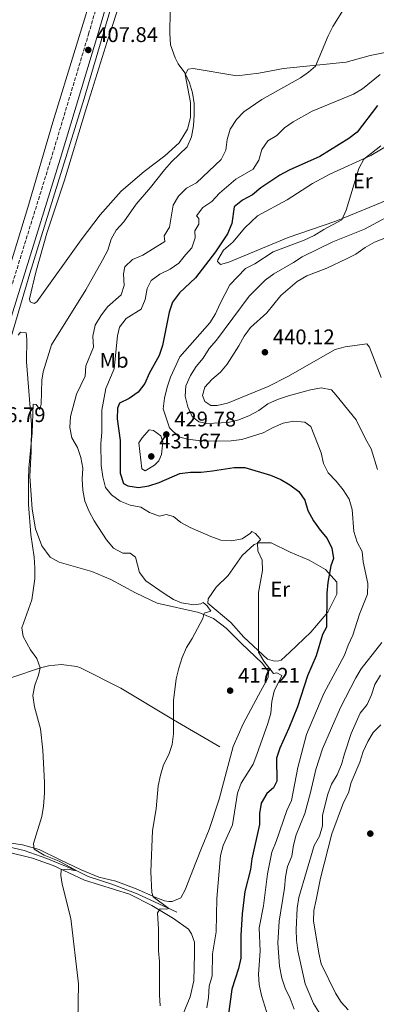
# Model space of a CAD drawing. Units: metres. Extents: x 614729 to 618198, y 4701617 to 4703987.
# Drawn here: x 615702 to 615870, y 4703100 to 4703565 of the extents above; entities that cross this region are included whole.
import ezdxf
from ezdxf.enums import TextEntityAlignment as Align

# ---------------------------------------------------------------- set-up
doc = ezdxf.new("R2010")
doc.units = ezdxf.units.M
doc.header["$MEASUREMENT"] = 0
doc.linetypes.add('DGN Style 3', pattern=[2.435891, 1.739922, -0.695969])
doc.linetypes.add('DGN Style 5', pattern=[1.217945, 0.521977, -0.695969])
for name, color, linetype, lineweight in [('Acequia sin especificar', 4, 'Continuous', 0), ('Barranco lineal no visto', 142, 'DGN Style 5', 0), ('Camino', 7, 'DGN Style 3', 0), ('Cota de punto acotado terreno', 7, 'Continuous', 0), ('Curva de nivel directora', 30, 'Continuous', 30), ('Curva de nivel intermedia', 30, 'Continuous', 0), ('Etiqueta de uso rústico', 92, 'Continuous', 0), ('Línea de cambio de uso (parcela vista)', 92, 'Continuous', 0), ('Margen derecho', 7, 'Continuous', 0), ('Punto acotado terreno (símbolo)', 7, 'Continuous', 0)]:
    doc.layers.add(name, color=color, linetype=linetype, lineweight=lineweight)
doc.styles.add('Style-Arial', font='arial.ttf')

# ---------------------------------------------------------------- blocks, each defined once
blk = doc.blocks.new('5PATER')
at = {"layer": 'Barranco lineal no visto', "linetype": 'Continuous', "lineweight": 0}
h = blk.add_hatch(color=51, dxfattribs=at)
edge = h.paths.add_edge_path()
edge.add_ellipse((0, 0), major_axis=(-0.11, -0.111), ratio=0.999422, start_angle=0, end_angle=360)

msp = doc.modelspace()

# ---------------------------------------------------------------- linework, layer by layer
at = {"layer": 'Acequia sin especificar', "color": 4, "linetype": 'Continuous', "lineweight": 0}
for points in [[(615756.92, 4703610.84, 407.82), (615732.29, 4703527.44, 406.73), (615717.76, 4703480.4, 405.92), (615706.71, 4703444.85, 405.65), (615697.11, 4703412.33, 405.51), (615693.6, 4703404.81, 405), (615686.87, 4703395.73, 404.86), (615670.53, 4703381.2, 404.86), (615646.61, 4703362.22, 404.59), (615623.67, 4703344.26, 403.91), (615590.64, 4703319.04, 403.09), (615553.53, 4703290.25, 402.55), (615513.87, 4703260.56, 402.55), (615504.29, 4703252.32, 402.41), (615501.95, 4703249.94, 402.37)], [(615796.4, 4703221.44, 417.19), (615774.55, 4703234.18, 415), (615749.63, 4703249.16, 412.71), (615730.59, 4703258.76, 411.57), (615728.98, 4703259.34, 411.57), (615721.58, 4703260.31, 411.28), (615715.58, 4703259.63, 410.84), (615711.73, 4703258.74, 410), (615698.78, 4703254.4, 409.62), (615687.7, 4703251.51, 409.09), (615669.06, 4703250.58, 407.29), (615647.71, 4703250.77, 407), (615623.26, 4703252.74, 406.42), (615607.76, 4703253.15, 405.87), (615584.86, 4703252.47, 405), (615556.38, 4703253.36, 404.44), (615545.29, 4703249.87, 404.09), (615534.2, 4703246.91, 403.48), (615523.02, 4703245.59, 403.04), (615512.29, 4703246.3, 402.64), (615501.95, 4703249.94, 402.37)], [(615776.04, 4703143.48, 415.98), (615757.42, 4703151.99, 413.4), (615745.34, 4703156.6, 411.9), (615734.27, 4703160.24, 411.09), (615728.98, 4703162.95, 410), (615714.82, 4703168.66, 409.45), (615704.03, 4703172.55, 408.91), (615685.75, 4703176.7, 407.82)]]:
    msp.add_polyline3d(points, dxfattribs=at)
at = {"layer": 'Camino', "color": 7, "linetype": 'DGN Style 3', "lineweight": 0}
msp.add_polyline3d([(615751.29, 4703615.69, 408.32), (615734.62, 4703558.43, 407.97), (615717.06, 4703499.97, 406.75), (615693.4, 4703423.62, 406.09), (615688.36, 4703411.09, 405.95), (615685.53, 4703405.98, 405.87), (615682.64, 4703401.87, 405.7), (615679.35, 4703398.11, 405.5), (615670.74, 4703390.14, 405.47), (615657.22, 4703379.01, 405.28), (615633.3, 4703360.02, 404.7), (615596.97, 4703331.87, 403.69), (615565.52, 4703307.16, 403.56), (615535.42, 4703283.99, 403.24), (615505.69, 4703261.77, 402.8), (615497.2, 4703254.88, 402.61), (615493.6, 4703251.37, 402.55), (615490.54, 4703247.4, 402.5), (615484.57, 4703236.41, 402.29), (615476.22, 4703218.62, 401.78), (615462.23, 4703186.4, 401.65), (615436.25, 4703130.65, 401.11), (615412.51, 4703080.97, 400.17)], dxfattribs=at)
at = {"layer": 'Curva de nivel directora', "color": 30, "linetype": 'Continuous', "lineweight": 30, "elevation": 425, "flags": 128}
for points in [[(615870.76, 4703524.23), (615861.15, 4703511.59), (615857.21, 4703508.5), (615843.49, 4703500.13), (615829.07, 4703493.66), (615824.66, 4703491.29), (615815.74, 4703485.24), (615811.74, 4703481.93), (615807.08, 4703479.51), (615803.2, 4703476.34), (615802.04, 4703468.39), (615799.94, 4703463.56), (615794.26, 4703455.06), (615784.86, 4703442.85), (615777.37, 4703435.67), (615774.07, 4703431.39), (615772.42, 4703426.67), (615769.35, 4703410.86), (615767.75, 4703406.12), (615763.06, 4703397.67), (615760.95, 4703392.93), (615757.81, 4703388.91), (615753.57, 4703385.87), (615749.1, 4703383.63), (615748.16, 4703381.28), (615747.95, 4703376.29), (615749.39, 4703366.02), (615749.31, 4703350.61), (615750.86, 4703345.79), (615753.01, 4703344.61), (615757.96, 4703343.8), (615762.94, 4703344.65), (615767.67, 4703346.26), (615777.52, 4703350.43), (615782.47, 4703351.09), (615787.58, 4703351.13), (615792.87, 4703351.64), (615803.18, 4703353.26), (615808.18, 4703353.27), (615820.25, 4703349.66), (615825.08, 4703347.56), (615829.43, 4703345.09), (615833.58, 4703341.97), (615836.49, 4703337.91), (615837.93, 4703333.01), (615840.48, 4703328.04), (615843.63, 4703323.73), (615847.02, 4703319.82), (615849.19, 4703315.25), (615849.96, 4703310.3), (615848.74, 4703306.81), (615847.29, 4703298.97), (615846.92, 4703293.97), (615846.66, 4703277.93), (615844.75, 4703274.4), (615841.83, 4703264.46), (615837.66, 4703255), (615833.06, 4703240.39), (615828.98, 4703230.26), (615824.68, 4703220.86), (615823.12, 4703216.11), (615823.21, 4703205.31), (615821.66, 4703202.03), (615818.55, 4703199.4), (615815.93, 4703194.93), (615815.13, 4703190)], [(615815.13, 4703190), (615815.1, 4703184.76), (615811.52, 4703168.56), (615810.86, 4703163.6), (615808.14, 4703153.14), (615806.86, 4703142.63), (615806.21, 4703132.34), (615806.32, 4703121.75), (615805.15, 4703116.88), (615802.02, 4703107.1), (615799.92, 4703091.77)]]:
    msp.add_lwpolyline(points, dxfattribs=at)
at = {"layer": 'Curva de nivel intermedia', "color": 30, "linetype": 'Continuous', "lineweight": 0, "flags": 128}
for points, elevation in [([(615772.89, 4703568.84), (615772.75, 4703558.08), (615773.15, 4703552.76), (615775.28, 4703546.61), (615776.7, 4703543.88), (615779.92, 4703539.55), (615781.99, 4703534.89), (615783.54, 4703530.06), (615784.2, 4703525.11), (615784.27, 4703519.69), (615783.98, 4703514.56), (615783, 4703509.44), (615780.98, 4703504.7), (615773.6, 4703497.54), (615770.27, 4703493.81), (615763.67, 4703485.4), (615756.97, 4703477.54), (615751.04, 4703469.22), (615747.47, 4703465.38), (615745.07, 4703460.99), (615743.47, 4703455.86), (615741.04, 4703451.1), (615733.1, 4703437.22), (615716.95, 4703411.18), (615713.09, 4703398.39), (615712.4, 4703394.58), (615712.06, 4703383.18), (615711.39, 4703380.67), (615709.79, 4703382.97), (615708.23, 4703383.17), (615707.91, 4703369.59), (615706.33, 4703353), (615706.14, 4703348), (615706.04, 4703335.85), (615707.21, 4703321.72), (615708.8, 4703310.98), (615709.13, 4703305.92), (615709.02, 4703300.78), (615707.63, 4703290.82), (615703.02, 4703277.67), (615703.54, 4703273.48), (615707.12, 4703267.17), (615710.02, 4703263.06), (615711.66, 4703258.67), (615710.89, 4703255.21), (615709.05, 4703250.54), (615708.22, 4703245.6), (615709, 4703240.31), (615711.73, 4703229.94), (615712.81, 4703219.81), (615713.7, 4703204.64), (615713.59, 4703199.65), (615713.19, 4703193.42), (615712.39, 4703188.49), (615708.54, 4703175.76), (615708.74, 4703173.15), (615713.55, 4703170.35), (615720.53, 4703167.42), (615728.98, 4703162.95), (615724.29, 4703163.66), (615721.52, 4703163.38), (615721.3, 4703160.64), (615721.96, 4703156.64), (615726.02, 4703140.44), (615729.74, 4703109.57), (615729.26, 4703083.37)], 410), ([(615854.69, 4703569.5), (615849.72, 4703561.51), (615847.47, 4703557.04), (615841.44, 4703542.7), (615838.25, 4703539.89), (615834.44, 4703537.19), (615816.2, 4703527.05), (615807.62, 4703521.15), (615804.22, 4703517.49), (615801.17, 4703512.93), (615799.85, 4703508.11), (615799.22, 4703503.05), (615796.94, 4703498.59), (615785.38, 4703487.59), (615780.63, 4703485.17), (615776.89, 4703481.42), (615774.38, 4703477.09), (615772.56, 4703466.8), (615770.03, 4703462.68), (615770.41, 4703459.97), (615760, 4703453.58), (615755.16, 4703451.42), (615751.6, 4703447.93), (615750.92, 4703444.64), (615751.24, 4703439.23), (615749.75, 4703434.83), (615743.44, 4703429.13), (615740.21, 4703424.93), (615737.5, 4703420.47), (615736.52, 4703415.35), (615736.75, 4703410.12), (615733.08, 4703401.32), (615732.82, 4703396.32), (615728.8, 4703387.94), (615725.85, 4703377.36), (615725.56, 4703372.14), (615726.6, 4703367.26), (615729.27, 4703362.75), (615730.73, 4703357.96), (615731.66, 4703353.01), (615731.46, 4703347.86), (615731.74, 4703342.64), (615732.75, 4703337.33), (615734.69, 4703332.53), (615737.12, 4703328.12), (615742.86, 4703319.09), (615746.26, 4703315.27), (615750.64, 4703312.82), (615754.04, 4703312.84), (615756.61, 4703311.04), (615758.54, 4703303.69), (615761.5, 4703299.79), (615770.16, 4703293.76), (615774.54, 4703290.97), (615778.34, 4703289.41), (615784.07, 4703288.5), (615787.47, 4703288.94)], 415), ([(615871.97, 4703538.83), (615863.73, 4703532.06), (615859.43, 4703529.51), (615839.9, 4703521.44), (615831, 4703516.5), (615826.85, 4703513.63), (615823.29, 4703510.05), (615819.03, 4703507.43), (615816.17, 4703503.33), (615814.76, 4703498.31), (615812.07, 4703494.07), (615803.85, 4703489.41), (615796.17, 4703482.82), (615792.65, 4703478.77), (615788.41, 4703476.08), (615785.36, 4703472.14), (615786.47, 4703470.81), (615786.41, 4703468.11), (615784.6, 4703465.02), (615784.7, 4703461.71), (615783.19, 4703456.94), (615780.17, 4703453.71), (615777.04, 4703449.68), (615772.9, 4703446.87), (615768.04, 4703444.48), (615764.03, 4703441.51), (615762.06, 4703437.74), (615761.08, 4703432.62), (615759.18, 4703427.99), (615752.17, 4703423.67), (615749.04, 4703419.56), (615748.16, 4703415.49), (615746.45, 4703399.93), (615742.66, 4703390.53), (615740.7, 4703380.4), (615740.63, 4703369.77), (615740.26, 4703364.64), (615740.46, 4703354.25), (615741.22, 4703348.86), (615742.5, 4703343.78), (615745.21, 4703340.41), (615749.33, 4703337.45), (615753.99, 4703335.52), (615759.02, 4703334.54), (615763.14, 4703332.01), (615767.84, 4703330.29), (615771.04, 4703331.05), (615774.5, 4703330.11), (615778.01, 4703327.33), (615782.43, 4703325), (615792.14, 4703320.67), (615796.86, 4703319.01), (615802.03, 4703318.71), (615806.93, 4703319.64), (615810.9, 4703322.26), (615811.53, 4703323.11), (615813.16, 4703322.12), (615815.46, 4703319.63), (615815.53, 4703319.11), (615814.19, 4703317.66), (615814.37, 4703313.91), (615816.28, 4703309.52), (615816.43, 4703304.64), (615814.64, 4703294.23), (615814.68, 4703266.09), (615817.2, 4703261.83), (615821.67, 4703256.11), (615823.26, 4703256.33), (615825.58, 4703255.06), (615822.02, 4703247.73), (615820.82, 4703242.88), (615820.4, 4703237.32), (615819.08, 4703232.5), (615813.88, 4703217.87), (615812.05, 4703213.21), (615806.36, 4703204.37), (615804.69, 4703199.65), (615802.37, 4703184.62), (615797.88, 4703174.95), (615796.73, 4703170.08), (615794.99, 4703149.84), (615794.56, 4703134.06), (615792.92, 4703123.69), (615792.7, 4703113.33), (615791.41, 4703108.5), (615791.08, 4703103.1), (615790.16, 4703098.18)], 420), ([(615770.29, 4703386.05), (615771.49, 4703391.16), (615773.03, 4703395.92), (615777.51, 4703405.58), (615791.63, 4703421.54), (615794.32, 4703425.75), (615796.34, 4703430.41), (615801.06, 4703439.45), (615808.41, 4703447.17), (615812.86, 4703449.46), (615821.52, 4703455.02), (615836.09, 4703460.53), (615840.93, 4703462.78), (615845.43, 4703465.64), (615853.95, 4703470.19), (615855.91, 4703474.81), (615861.95, 4703494.37), (615864.27, 4703498.75), (615872.39, 4703505.13)], 430), ([(615870.79, 4703352.39), (615867.71, 4703362.12), (615865.05, 4703366.83), (615860.7, 4703375.85), (615851.12, 4703387.64), (615849, 4703389.96), (615844.14, 4703390.93), (615839.16, 4703390), (615828.82, 4703387.18), (615823.6, 4703385.43), (615819.07, 4703383.3), (615814.83, 4703380.26), (615810.33, 4703377.83), (615805.36, 4703375.76), (615800.25, 4703374.52), (615790.22, 4703374), (615786.5, 4703374.78), (615783.38, 4703377.43), (615781.26, 4703381.95), (615780.06, 4703387.02), (615780.25, 4703391.9), (615782.46, 4703396.72), (615785.16, 4703400.93), (615788.46, 4703404.95), (615791.35, 4703409.42), (615794.77, 4703413.38), (615810.26, 4703434.16), (615817.77, 4703441.76), (615821.81, 4703444.71), (615831.06, 4703450), (615835.22, 4703452.77), (615849.65, 4703459.77), (615864.69, 4703465.74), (615882.74, 4703475.5)], 435), ([(615884.21, 4703465.4), (615869.28, 4703459.57), (615864.94, 4703457.08), (615860.59, 4703454.06), (615856.16, 4703451.71), (615846.89, 4703447.39), (615837.44, 4703443.72), (615832.87, 4703441.03), (615825.21, 4703434.51), (615818.53, 4703426.24), (615810.76, 4703419.32), (615807.78, 4703415.3), (615805.32, 4703410.77), (615799.84, 4703402.14), (615796.71, 4703398.25), (615792.63, 4703394.86), (615789.31, 4703391.14), (615788.2, 4703387.21), (615789.31, 4703384.48), (615792.14, 4703382.5), (615795.11, 4703382.61), (615799.99, 4703383.68), (615819.16, 4703391.53), (615828.4, 4703396.29), (615850.71, 4703409.04), (615855.54, 4703410.32), (615865.7, 4703411.67), (615867.02, 4703410.12), (615872.45, 4703395.76)], 440), ([(615820.68, 4703088.96), (615816.04, 4703104.13), (615814.99, 4703109.19), (615814.53, 4703114.17), (615815.37, 4703124.95), (615815, 4703135.94), (615817.04, 4703146.32), (615818.87, 4703161.53), (615820.92, 4703171.76), (615822.95, 4703176.76), (615827.97, 4703191.37), (615830.17, 4703196.11), (615833.2, 4703211.63), (615837.29, 4703227.3), (615845.47, 4703246.56), (615855.17, 4703264.76), (615856.93, 4703269.44), (615859.13, 4703274.1), (615862.31, 4703284.05), (615866.01, 4703293.5), (615866.19, 4703298.5), (615863.98, 4703308.73), (615863.51, 4703313.62), (615861.13, 4703318.02), (615859.59, 4703323.02), (615858.85, 4703333.52), (615857.4, 4703338.3), (615854.5, 4703342.7), (615851.17, 4703346.89), (615847.55, 4703350.77), (615845.23, 4703355.2), (615844.21, 4703360.19), (615839.26, 4703372.66), (615836.45, 4703374.65), (615831.24, 4703375.16), (615826.32, 4703374.25), (615821.57, 4703372.17), (615816.82, 4703369.63), (615806.71, 4703366.5), (615801.76, 4703365.82), (615791.57, 4703365.69), (615786.09, 4703366.01), (615781.14, 4703366.7), (615777.07, 4703367.84), (615772.64, 4703371.94), (615769.65, 4703380.93), (615770.29, 4703386.05)], 430), ([(615761.21, 4703351.71), (615759.54, 4703352.66), (615758.15, 4703364.92), (615759.68, 4703367.33), (615763.07, 4703371.08), (615765.07, 4703370.69), (615768.5, 4703368.22), (615769.52, 4703365.37), (615768.87, 4703359.42), (615767.54, 4703356.49), (615765.49, 4703354.4), (615761.21, 4703351.71)], 430), ([(615787.47, 4703288.94), (615788.44, 4703289.62), (615790.32, 4703288.01), (615792.18, 4703285.44), (615789.03, 4703284.47), (615788.28, 4703282.05), (615783.37, 4703272.58), (615780.58, 4703268.28), (615778.63, 4703263.68), (615776.97, 4703258.61), (615775.72, 4703253.5), (615774.55, 4703243.31), (615774.55, 4703227.58), (615773.93, 4703222.62), (615772.24, 4703217.83), (615769.78, 4703212.89), (615768.32, 4703208.1), (615767.32, 4703203.05), (615766.28, 4703192.24), (615764.58, 4703182), (615763.89, 4703162.43), (615764.23, 4703152.68), (615764.89, 4703150.57), (615772.25, 4703145.19), (615771.03, 4703144.78), (615768.24, 4703144.93), (615766.98, 4703143.04), (615767.43, 4703135.36), (615767.46, 4703125.23), (615767.86, 4703120.19), (615767.97, 4703104.44), (615768.29, 4703099.21)], 415), ([(615841.69, 4703210.71), (615844.85, 4703220.52), (615853.22, 4703239.94), (615860.46, 4703254.01), (615863.09, 4703258.26), (615872.76, 4703270.76)], 435), ([(615872.11, 4703255.2), (615869.52, 4703250.93), (615867.86, 4703246.02), (615865.84, 4703241.36), (615862.62, 4703237.3), (615858.27, 4703227.73), (615855.1, 4703218.08), (615853.77, 4703213.03), (615851.75, 4703208.28), (615849, 4703203.86), (615847.26, 4703199.17), (615844.85, 4703189.16), (615844.82, 4703184.1), (615843.32, 4703179.26), (615840.79, 4703174.94), (615833.68, 4703150.26), (615832.88, 4703145.32), (615832.35, 4703135.18), (615832.53, 4703130.18), (615833.15, 4703125.12), (615836.66, 4703109.62), (615840.5, 4703100.22), (615846.02, 4703091.56)], 440), ([(615856.9, 4703097.25), (615853.56, 4703100.97), (615850.94, 4703105.25), (615844.15, 4703118.99), (615843.03, 4703124.01), (615840.5, 4703139.27), (615840.73, 4703144.27), (615841.74, 4703149.22), (615843.92, 4703159.41), (615849.19, 4703180.35), (615854.78, 4703195.12), (615857.06, 4703199.73), (615858.4, 4703204.55), (615862.35, 4703214.15), (615864.02, 4703219.21), (615866.17, 4703223.95), (615868.67, 4703228.28), (615872.35, 4703231.87)], 445), ([(615831.36, 4703097.62), (615829.57, 4703102.61), (615827.22, 4703107.53), (615825.67, 4703112.28), (615824.54, 4703117.96), (615823.75, 4703128.74), (615824.35, 4703139.23), (615826.95, 4703154.66), (615827.42, 4703160.07), (615828.31, 4703164.99), (615830.41, 4703169.82), (615831.05, 4703175.03), (615832.38, 4703179.96), (615836.47, 4703189.92), (615839.17, 4703199.84), (615841.69, 4703210.71)], 435)]:
    msp.add_lwpolyline(points, dxfattribs=dict(at, elevation=elevation))
at = {"layer": 'Línea de cambio de uso (parcela vista)', "color": 92, "linetype": 'Continuous', "lineweight": 0}
for points in [[(615757.03, 4703596.39, 408.55), (615743.19, 4703554.39, 408.14), (615732.95, 4703521.69, 407.59), (615723.11, 4703488.85, 406.37), (615714.81, 4703463.86, 406.37), (615709.51, 4703445.48, 406.37), (615706.65, 4703432.89, 406.51), (615706.89, 4703431.52, 406.51), (615708.78, 4703430.66, 406.64), (615710.02, 4703431.45, 406.64), (615730.93, 4703460.79, 407.32), (615739.9, 4703472.56, 407.59), (615749.8, 4703483.77, 408.14), (615760.62, 4703493.06, 408.55), (615770.43, 4703500.33, 408.82), (615777.24, 4703506.57, 409.77), (615781.19, 4703513.02, 409.77), (615782.53, 4703518.43, 409.77), (615782.55, 4703525.5, 409.77), (615779.98, 4703538.75, 409.77), (615781.4, 4703541.31, 410.45), (615783.72, 4703541.67, 410.59), (615804.46, 4703538.08, 411.68), (615814.82, 4703539.35, 412.49), (615826.44, 4703541.68, 413.85), (615855.89, 4703544.57, 416.03), (615867.25, 4703547.73, 416.84), (615883.92, 4703551.03, 418.2)], [(615738.61, 4703584.97, 407.27), (615717.52, 4703516.33, 406.32), (615705.75, 4703476.04, 405.64), (615694.32, 4703438.48, 405.51), (615688.35, 4703420.65, 404.83), (615683.9, 4703410.27, 404.83), (615676.61, 4703400.09, 404.83), (615661.63, 4703386.95, 404.55), (615635.73, 4703366.02, 403.87), (615592.95, 4703332.27, 403.47)], [(615796.72, 4703449.16, 427.27), (615795.25, 4703450.55, 427.27), (615795.41, 4703451.36, 427.27), (615798.09, 4703455.93, 427.27), (615802.53, 4703459.64, 427.27), (615808.12, 4703466.46, 427.27), (615814.09, 4703472.04, 427.68), (615828.13, 4703479.62, 427.95), (615840.14, 4703487.39, 428.9), (615848.26, 4703491.7, 429.72), (615867.63, 4703500.52, 429.72), (615878.39, 4703506.95, 429.99)], [(615876.43, 4703479.92, 431.21), (615851.04, 4703469.6, 429.85), (615828.56, 4703461.79, 428.63), (615800.69, 4703450.16, 427.4), (615796.72, 4703449.16, 427.27)], [(615701.28, 4703415.69, 406.42), (615702.4, 4703417.16, 406.42), (615704.98, 4703416.83, 406.42), (615705.32, 4703413.83, 406.42), (615705.09, 4703403.23, 407.24), (615707.57, 4703373.65, 409.82), (615707.29, 4703360.87, 410.37), (615706.76, 4703349.18, 410.23), (615707.78, 4703333.65, 410.23), (615709.34, 4703324.36, 410.37), (615712.43, 4703316.27, 410.37), (615716.4, 4703311.01, 410.78), (615720.56, 4703308.61, 411.18), (615735.97, 4703304.19, 412), (615745.01, 4703300.46, 412.27), (615756.57, 4703294.08, 413.36), (615766.8, 4703289.23, 413.77), (615786.43, 4703284.86, 414.45), (615793.3, 4703281.98, 415.13), (615799.33, 4703277.5, 416.49), (615806.52, 4703270.27, 418.12), (615816.38, 4703260.94, 419.34), (615819.29, 4703257.06, 419.75), (615819.22, 4703254.21, 419.75), (615814.55, 4703245.88, 418.8), (615807.45, 4703232.29, 417.98), (615802.59, 4703221.65, 417.58), (615799.48, 4703209.88, 417.58), (615796.06, 4703196.76, 418.26), (615791.4, 4703182.44, 417.98), (615787.66, 4703173.55, 417.98), (615785.07, 4703166.8, 417.44), (615780.03, 4703153.99, 417.03), (615777.9, 4703150.22, 416.76), (615773.92, 4703148.41, 416.22)], [(615822.14, 4703261.95, 421.28), (615818.89, 4703262.9, 420.81), (615807.69, 4703273.28, 418.7), (615801.59, 4703280.15, 417), (615790.63, 4703289.3, 416.73), (615790.88, 4703291.27, 416.73), (615794.61, 4703296.83, 416.73), (615800.37, 4703302.35, 417.54), (615806.84, 4703311.73, 418.83), (615812.53, 4703316.98, 419.79), (615814.92, 4703317.68, 419.85), (615820.64, 4703317.69, 420.53), (615829.52, 4703313.35, 421.01), (615838.49, 4703309.61, 422.44), (615846.14, 4703305.09, 424.34), (615851.52, 4703299.19, 425.84), (615851.6, 4703293.48, 425.77), (615847.33, 4703285, 425.09), (615839.23, 4703275.52, 423.73), (615829.37, 4703266.14, 422.17), (615825.28, 4703262.42, 421.55), (615824.18, 4703262.04, 421.49), (615822.14, 4703261.95, 421.28)], [(615597.23, 4703180.98, 405.2), (615602.41, 4703181.55, 405.2), (615605.85, 4703182.97, 405.2), (615627.51, 4703196.92, 406.42), (615635.2, 4703200.15, 406.83), (615642.41, 4703200.13, 406.7), (615647.53, 4703197.7, 406.7), (615657.29, 4703190, 407.1), (615670.29, 4703181.28, 407.38), (615683.22, 4703175.15, 407.65), (615695.93, 4703171.88, 408.19), (615707.98, 4703168.9, 409.14), (615717.7, 4703165.42, 409.82), (615732.51, 4703158.56, 410.5), (615753.72, 4703151.84, 412.95), (615764.35, 4703146.57, 414.58), (615774.56, 4703140.36, 415.67), (615781.52, 4703135.31, 416.62), (615782.97, 4703133.24, 416.76), (615784.38, 4703129.27, 416.9), (615784.39, 4703123.69, 417.3), (615784.12, 4703111.04, 416.9), (615782.32, 4703103.46, 416.9), (615777.71, 4703092, 415.94)], [(615773.92, 4703148.41, 416.22), (615772.29, 4703148.44, 416.08), (615770.25, 4703148.76, 415.94), (615766.21, 4703150.34, 415.13), (615756.91, 4703154.49, 413.77), (615747.33, 4703157.97, 412.68), (615739.21, 4703159.92, 411.73), (615730.98, 4703163.36, 411.46), (615720.75, 4703168.21, 410.64), (615711.06, 4703172.91, 410.37), (615703.22, 4703175.12, 409.96), (615693.73, 4703176.56, 408.87)]]:
    msp.add_polyline3d(points, dxfattribs=at)
at = {"layer": 'Margen derecho', "color": 7, "linetype": 'Continuous', "lineweight": 0}
msp.add_polyline3d([(615761.54, 4703634.39, 408.22), (615755.3, 4703614.48, 408.32), (615738.63, 4703557.24, 407.97), (615721.07, 4703498.75, 406.75), (615697.35, 4703422.21, 406.09), (615692.15, 4703409.29, 405.95), (615689.08, 4703403.76, 405.87), (615685.94, 4703399.28, 405.7), (615682.36, 4703395.19, 405.5), (615673.49, 4703386.98, 405.47), (615659.85, 4703375.76, 405.28), (615635.88, 4703356.73, 404.7), (615599.55, 4703328.57, 403.69), (615568.09, 4703303.85, 403.56), (615537.95, 4703280.65, 403.24), (615508.27, 4703258.47, 402.8), (615499.98, 4703251.75, 402.61), (615496.74, 4703248.58, 402.55), (615494.06, 4703245.1, 402.5), (615488.31, 4703234.51, 402.29), (615480.04, 4703216.89, 401.78), (615466.05, 4703184.68, 401.65), (615440.04, 4703128.86, 401.11), (615416.32, 4703079.24, 400.17)], dxfattribs=at)

# ---------------------------------------------------------------- block references
at = {"layer": 'Punto acotado terreno (símbolo)', "color": 7, "linetype": 'Continuous', "lineweight": 0, "xscale": 10, "yscale": 10, "zscale": 10}
for p in [(615734.3, 4703550.35, 407.84), (615817.64, 4703407.68, 440.12), (615771.12, 4703368.9, 429.78), (615764.02, 4703358.52, 431.67), (615801.22, 4703247.97, 417.21), (615867.35, 4703180.48, 447.07)]:
    msp.add_blockref('5PATER', p, dxfattribs=at)

# ---------------------------------------------------------------- texts
at = {"layer": 'Cota de punto acotado terreno', "color": 7, "linetype": 'Continuous', "lineweight": 0, "style": 'Style-Arial'}
for s, p in [('407.84', (615738.05, 4703554.1, 407.84)), ('440.12', (615821.39, 4703411.43, 440.12)), ('406.79', (615684.98, 4703374.7, 406.79)), ('429.78', (615774.87, 4703372.65, 429.78)), ('431.67', (615767.77, 4703362.27, 431.67)), ('417.21', (615804.97, 4703251.72, 417.21))]:
    msp.add_text(s, height=7, dxfattribs=at).set_placement(p)
at = {"layer": 'Etiqueta de uso rústico', "color": 92, "linetype": 'Continuous', "lineweight": 0, "style": 'Style-Arial'}
for s, p in [('Er', (615863.8, 4703488.57, 430.03)), ('Mb', (615746.49, 4703403.88, 419.15)), ('Er', (615824.82, 4703295.83, 420.96))]:
    msp.add_text(s, height=7, dxfattribs=at).set_placement(p, align=Align.MIDDLE_CENTER)

doc.saveas('drawing.dxf')
